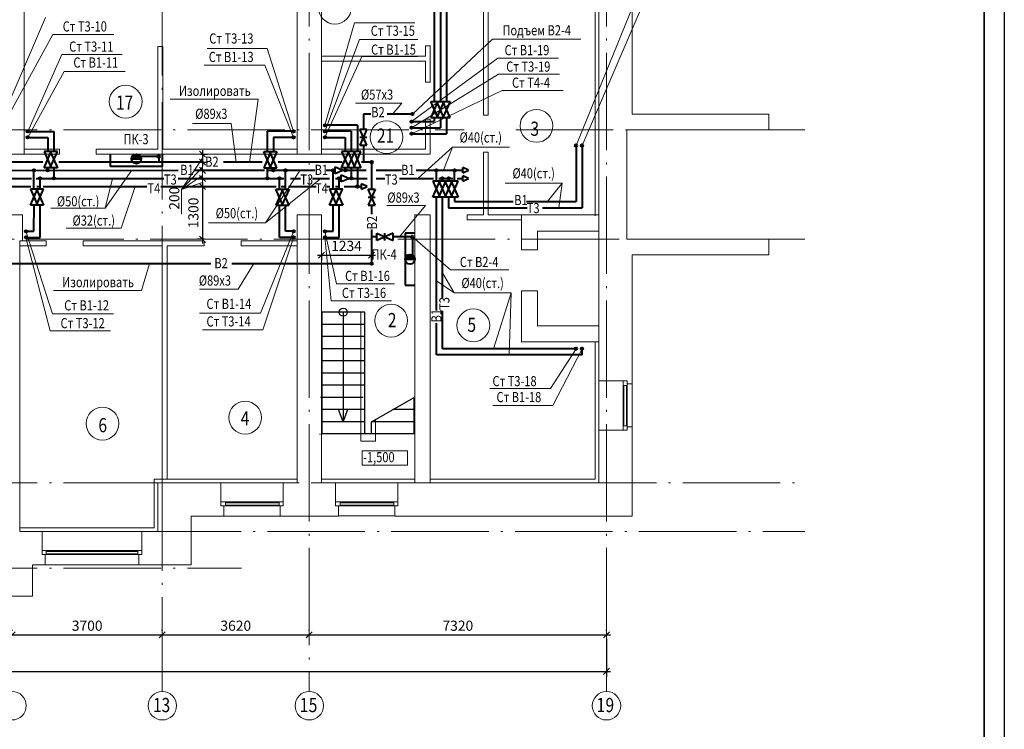
# Model space of a CAD drawing. Units: millimetres. Extents: x -1020124 to -94111, y -463403 to -46271.
# Drawn here: x -939391 to -915140, y -117552 to -100066 of the extents above; entities that cross this region are included whole.
import ezdxf
from ezdxf.enums import TextEntityAlignment as Align

# ---------------------------------------------------------------- set-up
doc = ezdxf.new("R2010")
doc.units = ezdxf.units.MM
doc.linetypes.add('ACAD_ISO04W100', pattern=[30.5, 24, -3, 0.5, -3])
for name, color, linetype, lineweight in [('В1', 5, 'Continuous', 40), ('В2', 150, 'Continuous', 40), ('Обозначение', 1, 'Continuous', 15), ('СТЕНА', 250, 'Continuous', 13), ('Т3', 1, 'Continuous', 40), ('Т4', 6, 'Continuous', 40), ('ШТАМП', 250, 'Continuous', 40)]:
    doc.layers.add(name, color=color, linetype=linetype, lineweight=lineweight)
doc.layers.add('ТЕКСТ', color=250, linetype='Continuous')
doc.styles.add('TXT0', font='simplex.shx', dxfattribs={"width": 0.8, "oblique": 15})
doc.dimstyles.new('100', dxfattribs={"dimscale": 100, "dimtxt": 2.5, "dimasz": 1.5, "dimexe": 1.25, "dimexo": 1, "dimgap": 1, "dimtad": 1, "dimdec": 0, "dimdsep": 46, "dimtxsty": 'TXT0', "dimblk1": 'OBLIQUE', "dimblk2": 'OBLIQUE', "dimsah": 1, "dimcen": 2.5, "dimdle": 1, "dimadec": 0, "dimazin": 2, "dimtfac": 1, "dimtdec": 0, "dimtmove": 2, "dimatfit": 3, "dimldrblk": 'OBLIQUE', "dimfxl": 1, "dimtolj": 1, "dimtzin": 0, "dimarcsym": 0})

# ---------------------------------------------------------------- blocks, each defined once
blk = doc.blocks.new('_OBLIQUE')
at = {"color": 0, "linetype": 'ByBlock'}
blk.add_line((-0.5, -0.5), (0.5, 0.5), dxfattribs=at)
blk = doc.blocks.new('*D811')
at = {"layer": 'Defpoints', "color": 0, "transparency": 16777216}
for p in [(-939579, -115224), (-935879, -115224), (-935879, -115224)]:
    blk.add_point(p, dxfattribs=at)
at = {"layer": 'Обозначение', "color": 0, "lineweight": -2, "transparency": 16777216}
for p, q in [((-939579, -115124), (-939579, -115099)), ((-935879, -115124), (-935879, -115099)), ((-939679, -115224), (-935779, -115224))]:
    blk.add_line(p, q, dxfattribs=at)
at = {"layer": 'Обозначение', "color": 0, "lineweight": -2, "transparency": 16777216, "xscale": 150, "yscale": 150, "zscale": 150, "rotation": 180}
blk.add_blockref('_OBLIQUE', (-939579, -115224), dxfattribs=at)
at = {"layer": 'Обозначение', "color": 0, "lineweight": -2, "transparency": 16777216, "xscale": 150, "yscale": 150, "zscale": 150}
blk.add_blockref('_OBLIQUE', (-935879, -115224), dxfattribs=at)
at = {"layer": 'Обозначение', "color": 0, "transparency": 16777216, "insert": (-937729, -114999), "char_height": 250, "attachment_point": 5, "style": 'TXT0'}
blk.add_mtext('\\A1;3700', dxfattribs=at)
blk = doc.blocks.new('*D812')
at = {"layer": 'Defpoints', "color": 0, "transparency": 16777216}
for p in [(-935879, -115224), (-932259, -115224), (-932259, -115224)]:
    blk.add_point(p, dxfattribs=at)
at = {"layer": 'Обозначение', "color": 0, "lineweight": -2, "transparency": 16777216}
for p, q in [((-935879, -115124), (-935879, -115099)), ((-932259, -115124), (-932259, -115099)), ((-935979, -115224), (-932159, -115224))]:
    blk.add_line(p, q, dxfattribs=at)
at = {"layer": 'Обозначение', "color": 0, "lineweight": -2, "transparency": 16777216, "xscale": 150, "yscale": 150, "zscale": 150, "rotation": 180}
blk.add_blockref('_OBLIQUE', (-935879, -115224), dxfattribs=at)
at = {"layer": 'Обозначение', "color": 0, "lineweight": -2, "transparency": 16777216, "xscale": 150, "yscale": 150, "zscale": 150}
blk.add_blockref('_OBLIQUE', (-932259, -115224), dxfattribs=at)
at = {"layer": 'Обозначение', "color": 0, "transparency": 16777216, "insert": (-934069, -114999), "char_height": 250, "attachment_point": 5, "style": 'TXT0'}
blk.add_mtext('\\A1;3620', dxfattribs=at)
blk = doc.blocks.new('*D813')
at = {"layer": 'Defpoints', "color": 0, "transparency": 16777216}
for p in [(-932259, -115224), (-924939, -115224), (-924939, -115224)]:
    blk.add_point(p, dxfattribs=at)
at = {"layer": 'Обозначение', "color": 0, "lineweight": -2, "transparency": 16777216}
for p, q in [((-932259, -115124), (-932259, -115099)), ((-924939, -115124), (-924939, -115099)), ((-932359, -115224), (-924839, -115224))]:
    blk.add_line(p, q, dxfattribs=at)
at = {"layer": 'Обозначение', "color": 0, "lineweight": -2, "transparency": 16777216, "xscale": 150, "yscale": 150, "zscale": 150, "rotation": 180}
blk.add_blockref('_OBLIQUE', (-932259, -115224), dxfattribs=at)
at = {"layer": 'Обозначение', "color": 0, "lineweight": -2, "transparency": 16777216, "xscale": 150, "yscale": 150, "zscale": 150}
blk.add_blockref('_OBLIQUE', (-924939, -115224), dxfattribs=at)
at = {"layer": 'Обозначение', "color": 0, "transparency": 16777216, "insert": (-928599, -114999), "char_height": 250, "attachment_point": 5, "style": 'TXT0'}
blk.add_mtext('\\A1;7320', dxfattribs=at)
blk = doc.blocks.new('*D815')
at = {"layer": 'Defpoints', "color": 0, "transparency": 16777216}
for p in [(-964839, -115224), (-924939, -115224), (-924939, -116124)]:
    blk.add_point(p, dxfattribs=at)
at = {"layer": 'Обозначение', "color": 0, "lineweight": -2, "transparency": 16777216}
for p, q in [((-964839, -115324), (-964839, -116249)), ((-924939, -115324), (-924939, -116249)), ((-964939, -116124), (-924839, -116124))]:
    blk.add_line(p, q, dxfattribs=at)
at = {"layer": 'Обозначение', "color": 0, "lineweight": -2, "transparency": 16777216, "xscale": 150, "yscale": 150, "zscale": 150, "rotation": 180}
blk.add_blockref('_OBLIQUE', (-964839, -116124), dxfattribs=at)
at = {"layer": 'Обозначение', "color": 0, "lineweight": -2, "transparency": 16777216, "xscale": 150, "yscale": 150, "zscale": 150}
blk.add_blockref('_OBLIQUE', (-924939, -116124), dxfattribs=at)
at = {"layer": 'Обозначение', "color": 0, "transparency": 16777216, "insert": (-944889, -115899), "char_height": 250, "attachment_point": 5, "style": 'TXT0'}
blk.add_mtext('\\A1;39900', dxfattribs=at)
blk = doc.blocks.new('*D1325')
at = {"layer": 'Defpoints', "color": 0, "transparency": 16777216}
for p in [(-935031, -103378), (-935031, -103578), (-934888, -103578)]:
    blk.add_point(p, dxfattribs=at)
at = {"layer": 'Обозначение', "color": 0, "lineweight": -2, "transparency": 16777216}
for p, q in [((-934888, -103278), (-934888, -103678)), ((-934931, -103378), (-934763, -103378)), ((-934931, -103578), (-934763, -103578))]:
    blk.add_line(p, q, dxfattribs=at)
at = {"layer": 'Обозначение', "color": 0, "lineweight": -2, "transparency": 16777216, "xscale": 150, "yscale": 150, "zscale": 150}
for p, rotation in [((-934888, -103378), 90), ((-934888, -103578), 270)]:
    blk.add_blockref('_OBLIQUE', p, dxfattribs=dict(at, rotation=rotation))
at = {"layer": 'Обозначение', "color": 0, "transparency": 16777216, "insert": (-935583, -104466), "char_height": 250, "attachment_point": 5, "rotation": 90, "style": 'TXT0'}
blk.add_mtext('\\A1;200', dxfattribs=at)
blk = doc.blocks.new('*D1326')
at = {"layer": 'Defpoints', "color": 0, "transparency": 16777216}
for p in [(-934741, -104178), (-934888, -105478), (-934741, -105478)]:
    blk.add_point(p, dxfattribs=at)
at = {"layer": 'Обозначение', "color": 0, "lineweight": -2, "transparency": 16777216}
for p, q in [((-934841, -104178), (-935013, -104178)), ((-934888, -104078), (-934888, -105578)), ((-934841, -105478), (-935013, -105478))]:
    blk.add_line(p, q, dxfattribs=at)
at = {"layer": 'Обозначение', "color": 0, "lineweight": -2, "transparency": 16777216, "xscale": 150, "yscale": 150, "zscale": 150}
for p, rotation in [((-934888, -104178), 90), ((-934888, -105478), 270)]:
    blk.add_blockref('_OBLIQUE', p, dxfattribs=dict(at, rotation=rotation))
at = {"layer": 'Обозначение', "color": 0, "transparency": 16777216, "insert": (-935113, -104828), "char_height": 250, "attachment_point": 5, "rotation": 90, "style": 'TXT0'}
blk.add_mtext('\\A1;1300', dxfattribs=at)
blk = doc.blocks.new('*D1337')
at = {"layer": 'Defpoints', "color": 0, "transparency": 16777216}
for p in [(-931959, -105761), (-930724, -105761), (-930724, -105866)]:
    blk.add_point(p, dxfattribs=at)
at = {"layer": 'Обозначение', "color": 0, "lineweight": -2, "transparency": 16777216}
for p, q in [((-932059, -105866), (-930624, -105866)), ((-931959, -105861), (-931959, -105991)), ((-930724, -105861), (-930724, -105991))]:
    blk.add_line(p, q, dxfattribs=at)
at = {"layer": 'Обозначение', "color": 0, "lineweight": -2, "transparency": 16777216, "xscale": 150, "yscale": 150, "zscale": 150, "rotation": 180}
blk.add_blockref('_OBLIQUE', (-931959, -105866), dxfattribs=at)
at = {"layer": 'Обозначение', "color": 0, "lineweight": -2, "transparency": 16777216, "xscale": 150, "yscale": 150, "zscale": 150}
blk.add_blockref('_OBLIQUE', (-930724, -105866), dxfattribs=at)
at = {"layer": 'Обозначение', "color": 0, "transparency": 16777216, "insert": (-931341, -105641), "char_height": 250, "attachment_point": 5, "style": 'TXT0'}
blk.add_mtext('\\A1;1234', dxfattribs=at)

msp = doc.modelspace()

# ---------------------------------------------------------------- hatches: boundary and pattern name
at = {"layer": 'В2', "ltscale": 20}
for points in [[(-936636.1, -103496.3), (-936399.1, -103496.3, 1)], [(-929895.6, -105969.8), (-929658.6, -105969.8, 1)]]:
    msp.add_hatch(color=256, dxfattribs=at).paths.add_polyline_path(points)

# ---------------------------------------------------------------- linework, layer by layer
at = {"layer": 'Defpoints', "ltscale": 1000}
msp.add_line((-915140.1, -89782.8), (-915140.1, -131782.8), dxfattribs=at)
at = {"layer": 'В1', "ltscale": 20}
for p, q in [((-929178.6, -97825.8), (-929178.6, -102079.8)), ((-929708.6, -102577.8), (-929178.6, -102577.8)), ((-929178.6, -102476.2), (-929178.6, -102577.8)), ((-939163.6, -102967.8), (-938700.1, -102967.8)), ((-938700.1, -102967.8), (-938699.9, -103317)), ((-932673.6, -102967.8), (-933143.6, -102967.4)), ((-933143.6, -102967.4), (-933143.6, -103316.7)), ((-931843.6, -102967.8), (-931374.4, -102967.8)), ((-931374.4, -102967.7), (-931374.2, -103317)), ((-925688.6, -103197.8), (-925688.6, -104549.4)), ((-940244.7, -103778.7), (-935490.6, -103777.8)), ((-939038.6, -104242.3), (-939038.6, -103777.8)), ((-938700.1, -103713.4), (-938700.1, -103777.9)), ((-935104.7, -103777.8), (-933363.9, -103777.9)), ((-933259.4, -103777.9), (-932125.4, -103778)), ((-933143.6, -103713.1), (-933143.6, -103777.9)), ((-932843.6, -104242), (-932843.6, -103777.9)), ((-931842.3, -103778), (-931623.1, -103778)), ((-931673.6, -104242), (-931673.6, -103777.9)), ((-931425.7, -103777.9), (-930860.4, -103777.9)), ((-931373.7, -103713.4), (-931373.6, -103777.9)), ((-930614.1, -103777.9), (-929987.5, -103777.9)), ((-929625.3, -103777.9), (-928478.6, -103777.9)), ((-929128.6, -104041.9), (-929128.6, -103777.9)), ((-928678.6, -104041.9), (-928678.6, -103807.9)), ((-929128.5, -107233.4), (-929128.4, -104438.3)), ((-928678.5, -104438.3), (-928678.5, -104549.4)), ((-939038.6, -105280.7), (-939038.4, -104638.8)), ((-932843.6, -105280.3), (-932843.8, -104638.4)), ((-931673.6, -105280.3), (-931673.4, -104638.4)), ((-928678.5, -104549.4), (-927237.7, -104549.4)), ((-926904.4, -104549.4), (-925688.6, -104549.4)), ((-939208.6, -105280.7), (-939038.6, -105280.7)), ((-932673.6, -105280.3), (-932843.6, -105280.3)), ((-931843.6, -105280.3), (-931673.6, -105280.3)), ((-929128.6, -108322.8), (-929128.5, -107543)), ((-925538.6, -108322.8), (-929128.6, -108322.8)), ((-925538.6, -108322.8), (-925538.6, -108202.8))]:
    msp.add_line(p, q, dxfattribs=at)
at = {"layer": 'В1'}
for p, q in [((-929090.9, -102079.9), (-929266, -102476.1)), ((-929091.2, -102476.2), (-929265.7, -102079.7)), ((-929265.7, -102079.7), (-929090.9, -102079.9)), ((-929266, -102476.1), (-929091.2, -102476.3)), ((-938787.6, -103713.3), (-938612.5, -103317)), ((-938787.3, -103317), (-938612.8, -103713.4)), ((-938612.5, -103317), (-938787.3, -103317)), ((-933056.2, -103713), (-933231.2, -103316.7)), ((-933231.2, -103316.7), (-933056.5, -103316.7)), ((-933056.5, -103316.7), (-933231, -103713.1)), ((-931286.6, -103316.9), (-931461.4, -103317.1)), ((-931461.4, -103317.1), (-931286.3, -103713.3)), ((-931461.1, -103713.4), (-931286.6, -103316.9)), ((-938612.8, -103713.4), (-938787.5, -103713.4)), ((-933231, -103713.1), (-933056.2, -103713.1)), ((-931623.3, -103865.4), (-931623, -103690.7)), ((-931425, -103778.2), (-931623.3, -103865.4)), ((-931623, -103690.7), (-931424.9, -103778.2)), ((-931286.3, -103713.3), (-931461.1, -103713.5)), ((-928478.7, -103843.6), (-928478.6, -103712.1)), ((-938951.2, -104242.3), (-939126, -104242.3)), ((-939126, -104242.4), (-938951, -104638.8)), ((-939125.8, -104638.8), (-938951.2, -104242.3)), ((-932756.2, -104242.1), (-932931.2, -104638.4)), ((-932756.5, -104638.4), (-932931, -104242)), ((-932931, -104242), (-932756.2, -104242)), ((-931586.2, -104242), (-931761, -104242)), ((-931761, -104242.1), (-931586, -104638.4)), ((-931760.8, -104638.4), (-931586.2, -104242)), ((-929041.2, -104041.9), (-929216, -104041.9)), ((-929216, -104042), (-929041, -104438.3)), ((-929215.7, -104438.3), (-929041.2, -104041.9)), ((-928766.1, -104042), (-928591.1, -104438.3)), ((-928765.9, -104438.3), (-928591.3, -104041.9)), ((-928591.1, -104041.9), (-928765.9, -104041.9)), ((-929041, -104438.3), (-929215.7, -104438.3)), ((-928591.1, -104438.3), (-928765.9, -104438.3)), ((-938951, -104638.8), (-939125.8, -104638.8)), ((-932931.2, -104638.4), (-932756.5, -104638.4)), ((-931586, -104638.4), (-931760.8, -104638.4))]:
    msp.add_line(p, q, dxfattribs=at)
at = {"layer": 'В1', "ltscale": 5}
for p, q in [((-928478.7, -103843.6), (-928336.9, -103777.9)), ((-928336.9, -103777.9), (-928478.6, -103712.1))]:
    msp.add_line(p, q, dxfattribs=at)
for centre in [(-929738.6, -102577.8), (-939193.6, -102967.8), (-932643.6, -102967.8), (-931873.6, -102967.8), (-925688.6, -103167.8), (-939038.6, -103777.8), (-938700.1, -103777.9), (-933143.6, -103777.9), (-932843.6, -103777.9), (-931673.6, -103777.9), (-931373.6, -103777.9), (-929128.6, -103777.9), (-928678.6, -103777.9), (-939238.6, -105280.7), (-932643.6, -105280.3), (-931873.6, -105280.3), (-925538.6, -108172.8)]:
    msp.add_circle(centre, 30, dxfattribs=at)
at = {"layer": 'В2', "ltscale": 20}
for p, q in [((-930924.8, -102390.8), (-930924.9, -102764.3)), ((-930744, -102390.8), (-930924.8, -102390.8)), ((-929748.6, -102390.8), (-930338.3, -102390.8)), ((-930924.9, -103160.7), (-930924.9, -103577.8)), ((-936636.1, -103496.3), (-936399.1, -103496.3)), ((-935995.6, -103437.8), (-936414.6, -103437.8)), ((-935965.6, -103437.8), (-935965.5, -103577.6)), ((-938819.4, -103577.9), (-940035.6, -103577.9)), ((-934902.7, -103577.8), (-938427.8, -103577.9)), ((-933421.6, -103577.8), (-934369.8, -103577.8)), ((-931451.8, -103577.8), (-933023.7, -103577.8)), ((-930724.9, -103577.8), (-930976.4, -103577.8)), ((-930724.9, -103577.8), (-930724.6, -104242.4)), ((-930724.3, -104638.7), (-930724.3, -104855.8)), ((-930724.3, -105238.6), (-930724.2, -106077.7)), ((-930592.2, -105417.8), (-930724.3, -105417.8)), ((-929748.6, -105417.8), (-930195.8, -105417.8)), ((-929895.6, -105969.8), (-929658.6, -105969.8)), ((-942778.4, -106077.8), (-934680.9, -106077.7)), ((-934166.4, -106077.7), (-930724.2, -106077.7))]:
    msp.add_line(p, q, dxfattribs=at)
at = {"layer": 'В2'}
for p, q in [((-931012.5, -102764.4), (-930837.8, -102764.1)), ((-930837.5, -103160.5), (-931012.5, -102764.4)), ((-930837.7, -102764.2), (-931012.2, -103160.8)), ((-931012.2, -102962.6), (-930837.5, -102962.4)), ((-931012.2, -103160.8), (-930837.5, -103160.5)), ((-930812, -104242.4), (-930637.2, -104242.2)), ((-930636.9, -104638.6), (-930812, -104242.4)), ((-930637.2, -104242.3), (-930811.7, -104638.9)), ((-930811.7, -104440.7), (-930636.9, -104440.5)), ((-930811.7, -104638.9), (-930636.9, -104638.6)), ((-930592.1, -105505.1), (-930592.3, -105330.4)), ((-930592.2, -105330.3), (-930195.7, -105504.8)), ((-930195.9, -105330.1), (-930592.1, -105505.1)), ((-930393.8, -105504.8), (-930394.1, -105330.1)), ((-930195.7, -105504.8), (-930195.9, -105330.1))]:
    msp.add_line(p, q, dxfattribs=at)
at = {"layer": 'В2', "ltscale": 5}
msp.add_line((-929718.6, -105447.8), (-929718.6, -105866.7), dxfattribs=at)
for centre in [(-929718.6, -102390.8), (-935965.6, -103437.8), (-930724.9, -103577.8), (-929718.6, -105417.8), (-930724.2, -106077.7)]:
    msp.add_circle(centre, 30, dxfattribs=at)
at = {"layer": 'В2', "ltscale": 20}
for centre in [(-936517.6, -103496.3), (-929777.1, -105969.8)]:
    msp.add_circle(centre, 118.5, dxfattribs=at)
at = {"layer": 'Обозначение', "linetype": 'ACAD_ISO04W100', "ltscale": 100}
for p, q in [((-932258.6, -91732.1), (-932258.6, -116621.5)), ((-924938.6, -91732.1), (-924938.6, -116621.5)), ((-935878.6, -92945.2), (-935878.6, -116621.5)), ((-968808.8, -102777.8), (-928440, -102777.8)), ((-927173.2, -102777.8), (-920049.4, -102777.8)), ((-957528.6, -105477.8), (-920049.4, -105477.8)), ((-968808.8, -111477.8), (-920049.4, -111477.8)), ((-939388.6, -112677.8), (-920049.4, -112677.8)), ((-968808.8, -113577.8), (-933927.6, -113577.8))]:
    msp.add_line(p, q, dxfattribs=at)
at = {"layer": 'Обозначение', "ltscale": 20}
for p, q in [((-923984.2, -98986.3), (-925688.6, -103167.8)), ((-923925.5, -99402.4), (-925538.6, -103167.8)), ((-938752.8, -100014.6, 0), (-939963.6, -102817.8)), ((-931141.6, -100140.7), (-931873.6, -102667.8)), ((-938570.6, -100430.7, 0), (-939963.6, -102967.8)), ((-931023.4, -100556.8), (-931873.6, -102817.8)), ((-927743.8, -100544, 0), (-929718.6, -102390.8)), ((-933293.7, -100773.3), (-932643.6, -102817.8)), ((-938350.5, -100927.7), (-939193.6, -102817.8)), ((-930965.1, -100973), (-931873.6, -102967.8)), ((-927617.7, -101016.3, 0), (-929738.6, -102577.8)), ((-938291.7, -101343.8), (-939193.6, -102967.8)), ((-933352.5, -101189.4), (-932643.6, -102967.8)), ((-927596.3, -101412.2, 0), (-929738.6, -102727.8)), ((-927506.2, -101809.9, 0), (-929738.6, -102877.8)), ((-929978.4, -102122.5, 0), (-930204.8, -102390.8)), ((-934181.3, -102626.2, 0), (-934060.9, -103577.8)), ((-928734.6, -103208.9, 0), (-929586.7, -103977.9)), ((-928734.6, -103208.9, 0), (-928951.7, -103777.9)), ((-937283.5, -104707.4, 0), (-936632.1, -103778.1)), ((-933336.4, -105074.8, 0), (-932487, -103778)), ((-937283.5, -104707.4, 0), (-937103.4, -103978.1)), ((-933336.4, -105074.8, 0), (-931971.7, -103977.9)), ((-936887.8, -105202.2, 0), (-936544.1, -104177.6)), ((-926026.9, -104092.9, 0), (-926390.1, -104549.4)), ((-926026.9, -104092.9, 0), (-926110.3, -104699.4)), ((-929396.5, -104645.7, 0), (-930034.4, -105417.8)), ((-938579.1, -107313.9), (-939238.6, -105280.7)), ((-938637.9, -107730.1), (-939238.6, -105430.7)), ((-933462.4, -107294.9), (-932643.6, -105288.3)), ((-933403.6, -107711), (-932643.6, -105438.3)), ((-931585.4, -106578.5), (-931873.6, -105280.3)), ((-931717.6, -106994.6), (-931873.6, -105430.3)), ((-928778.8, -106231.7, 0), (-929718.6, -105417.8)), ((-934010.8, -106706, 0), (-933625, -106077.7)), ((-928689.5, -106796.1, 0), (-928978.6, -106305.5)), ((-928689.5, -106796.1, 0), (-929128.4, -106501.5)), ((-927284.5, -106796.1, 0), (-927719.9, -108172.8)), ((-927284.5, -106796.1, 0), (-927333.6, -108322.8)), ((-926315.5, -109153.3), (-925688.6, -108172.8)), ((-926256.8, -109569.4), (-925538.6, -108172.8))]:
    msp.add_line(p, q, dxfattribs=at)
at = {"layer": 'Обозначение'}
for p, q in [((-929660.2, -100140.7), (-931141.6, -100140.7)), ((-938570.6, -100430.7, 0), (-937073.1, -100430.7, 0)), ((-929585.4, -100556.8), (-931023.4, -100556.8)), ((-925569.1, -100544, 0), (-927743.8, -100544, 0)), ((-934775.1, -100773.3), (-933293.7, -100773.3)), ((-936869.1, -100927.7), (-938350.5, -100927.7)), ((-929585.4, -100973), (-930964.6, -100973)), ((-926120.2, -101016.3, 0), (-927617.7, -101016.3, 0)), ((-936794.3, -101343.8), (-938291.7, -101343.8)), ((-934849.9, -101189.4), (-933352.5, -101189.4)), ((-926098.9, -101412.2, 0), (-927596.3, -101412.2, 0)), ((-926008.7, -101809.9, 0), (-927506.2, -101809.9, 0)), ((-933517.5, -102022.7), (-935686.3, -102022.7)), ((-933517.5, -102022.7), (-933732.4, -103577.8)), ((-929978.4, -102122.5, 0), (-931117.8, -102122.5, 0)), ((-934181.3, -102626.2, 0), (-935132.2, -102626.2, 0)), ((-927329.6, -103208.9, 0), (-928734.6, -103208.9, 0)), ((-935403.8, -104250.8), (-934887.8, -103477.8)), ((-934887.8, -103477.8), (-934887.8, -103877.9)), ((-935403.8, -104250.8), (-934887.8, -103701.1)), ((-934862.8, -103577.8), (-935012.8, -103577.8)), ((-934862.8, -103777.9), (-935012.8, -103777.9)), ((-934862.8, -103777.9), (-935012.8, -103777.9)), ((-934887.8, -103677.9), (-934887.8, -104077.9)), ((-935403.8, -104250.8), (-934887.8, -103902.9)), ((-934900.4, -103977.9), (-935012.8, -103977.9)), ((-934862.8, -103977.9), (-935012.8, -103977.9)), ((-934887.8, -103977.9), (-934887.8, -103827.9)), ((-934887.8, -103977.9), (-934887.8, -104177.5)), ((-935403.8, -104250.8), (-934887.8, -104077.9)), ((-935403.8, -104239.2), (-935403.8, -104855.7)), ((-934924.5, -104177.5), (-935012.8, -104177.5)), ((-934887.8, -104177.5), (-934887.8, -104327.5)), ((-926026.9, -104092.9, 0), (-927431.9, -104092.9, 0)), ((-937283.5, -104707.4, 0), (-938626.2, -104707.4, 0)), ((-929396.5, -104645.7, 0), (-930347.4, -104645.7, 0)), ((-936887.8, -105202.2, 0), (-938248.3, -105202.2, 0)), ((-933336.4, -105074.8, 0), (-934741.4, -105074.8, 0)), ((-936392.8, -106736.3), (-936194, -106077.7)), ((-927340.1, -106231.7, 0), (-928778.8, -106231.7, 0)), ((-930161.4, -106578.5), (-931585.4, -106578.5)), ((-936392.8, -106736.3), (-938561.5, -106736.3)), ((-934010.8, -106706, 0), (-934961.8, -106706, 0)), ((-927284.5, -106796.1, 0), (-928689.5, -106796.1, 0)), ((-930236.2, -106994.6), (-931717.6, -106994.6)), ((-937081.7, -107313.9), (-938579.1, -107313.9)), ((-934959.8, -107294.9), (-933462.4, -107294.9)), ((-937156.5, -107730.1), (-938637.9, -107730.1)), ((-934885, -107711), (-933403.6, -107711)), ((-927813, -109153.3), (-926315.5, -109153.3)), ((-927738.2, -109569.4), (-926256.8, -109569.4))]:
    msp.add_line(p, q, dxfattribs=at)
at = {"layer": 'Обозначение', "ltscale": 2}
for p, q in [((-929838.9, -110690.6), (-930954.1, -110690.6)), ((-930954.1, -110690.6), (-930954.1, -111040.6)), ((-929838.9, -111040.6), (-929838.9, -110690.6)), ((-930954.1, -111040.6), (-929838.9, -111040.6))]:
    msp.add_line(p, q, dxfattribs=at)
at = {"layer": 'Обозначение'}
for centre in [(-939578.6, -116971.5), (-935878.6, -116971.5), (-932258.6, -116971.5), (-924938.6, -116971.5)]:
    msp.add_circle(centre, 350, dxfattribs=at)
at = {"layer": 'СТЕНА'}
for p, q in [((-939278.6, -100657.5), (-939278.6, -96777.8)), ((-932558.6, -103377.8), (-932558.6, -96777.8)), ((-931958.6, -103377.8), (-931958.6, -96777.8)), ((-925128.6, -104732.8), (-925128.6, -99287.8)), ((-924308.6, -102397.8), (-924308.6, -99212.8)), ((-927968.6, -102418.1), (-927968.6, -99637.8)), ((-927848.6, -102418.1), (-927848.6, -99757.8)), ((-925218.6, -101537.8), (-925218.6, -99757.8)), ((-939278.6, -103377.8), (-939278.6, -100657.5)), ((-935988.6, -103257.8), (-935988.6, -100727.8)), ((-935988.6, -100727.8), (-935868.6, -100727.8)), ((-935868.6, -103257.8), (-935868.6, -100727.8)), ((-929398.6, -100967.8), (-929398.6, -100707.8)), ((-929398.6, -100967.8), (-929398.6, -100707.8)), ((-929398.6, -100707.8), (-929278.6, -100707.8)), ((-929278.6, -101607.8), (-929278.6, -100707.8)), ((-929398.6, -100967.8), (-931958.6, -100967.8)), ((-929398.6, -101087.8), (-931958.6, -101087.8)), ((-929398.6, -101607.8), (-929398.6, -101087.8)), ((-925218.6, -101417.8), (-925218.6, -100957.8)), ((-929398.6, -101607.8), (-929278.6, -101607.8)), ((-925218.6, -102657.8), (-925218.6, -101537.8)), ((-925218.6, -102777.8), (-925218.6, -101537.8)), ((-929398.6, -103257.8), (-929398.6, -102517.8)), ((-929398.6, -102517.8), (-929278.6, -102517.8)), ((-929278.6, -103377.8), (-929278.6, -102517.8)), ((-927968.6, -102418.1), (-927848.6, -102418.1)), ((-924308.6, -102397.8), (-920938.6, -102397.8)), ((-920938.6, -102397.8), (-920938.6, -102777.8)), ((-925218.6, -102877.8), (-925218.6, -102777.8)), ((-925218.6, -102877.8), (-925218.6, -102777.8)), ((-920938.6, -102777.8), (-924438.6, -102777.8)), ((-924438.6, -105477.8), (-924438.6, -102777.8)), ((-925218.6, -103507.8), (-925218.6, -102877.8)), ((-938413.6, -103257.8), (-939278.6, -103257.8)), ((-938413.6, -103257.8), (-938413.6, -103377.8)), ((-935988.6, -103257.8), (-937503.6, -103257.8)), ((-937503.6, -103257.8), (-937503.6, -103377.8)), ((-932558.6, -103257.8), (-935868.6, -103257.8)), ((-929398.6, -103257.8), (-931958.6, -103257.8)), ((-939278.6, -103377.8), (-939878.6, -103377.8)), ((-938413.6, -103377.8), (-939323.6, -103377.8)), ((-932558.6, -103377.8), (-937503.6, -103377.8)), ((-931958.6, -103377.8), (-932558.6, -103377.8)), ((-929278.6, -103377.8), (-931958.6, -103377.8)), ((-927968.6, -104877.8), (-927968.6, -103328.1)), ((-927968.6, -103328.1), (-927848.6, -103328.1)), ((-927848.6, -104877.8), (-927848.6, -103328.1)), ((-925218.6, -103387.8), (-925218.6, -103377.8)), ((-925218.6, -104777.8), (-925218.6, -103507.8)), ((-925218.6, -104897.8), (-925218.6, -103507.8)), ((-925128.6, -107677.8), (-925128.6, -104732.8)), ((-939323.6, -104877.8), (-939833.6, -104877.8)), ((-939323.6, -105517.8), (-939323.6, -104877.8)), ((-939323.6, -105517.8), (-939323.6, -104877.8)), ((-931958.6, -104877.8), (-932558.6, -104877.8)), ((-932558.6, -111476), (-932558.6, -104877.8)), ((-931958.6, -111477.8), (-931958.6, -104877.8)), ((-929658.6, -111476), (-929658.6, -104877.8)), ((-929658.6, -104877.8), (-929278.6, -104877.8)), ((-929278.6, -111476), (-929278.6, -104877.8)), ((-928368.6, -104877.8), (-927968.6, -104877.8)), ((-928368.6, -104877.8), (-928368.6, -104997.8)), ((-928368.6, -104997.8), (-927033.6, -104997.8)), ((-927848.6, -104877.8), (-927293.6, -104877.8)), ((-927293.3, -104877.8), (-925128.6, -104877.8)), ((-927033.6, -105737.8), (-927033.6, -104877.8)), ((-926633.6, -105277.9), (-925128.6, -105277.9)), ((-926633.6, -105737.8), (-926633.6, -105277.9)), ((-924438.6, -105477.8), (-920938.6, -105477.8)), ((-920938.6, -105477.8), (-920938.6, -105857.8)), ((-939388.6, -112677.8), (-939388.6, -105517.8)), ((-939388.6, -105517.8), (-939323.6, -105517.8)), ((-939388.6, -105517.8), (-939323.6, -105517.8)), ((-938738.6, -105637.8), (-939388.6, -105637.8)), ((-938738.6, -105517.8), (-939323.6, -105517.8)), ((-938738.6, -105517.8), (-938738.6, -105637.8)), ((-937828.6, -105517.8), (-937828.6, -105637.8)), ((-934848.6, -105517.8), (-937828.6, -105517.8)), ((-935878.6, -105637.8), (-937828.6, -105637.8)), ((-935878.6, -111387.8), (-935878.6, -105637.8)), ((-935758.6, -111387.8), (-935758.6, -105637.8)), ((-934848.6, -105637.8), (-935758.6, -105637.8)), ((-934848.6, -105517.8), (-934848.6, -105637.8)), ((-932558.6, -105517.8), (-933938.6, -105517.8)), ((-933938.6, -105517.8), (-933938.6, -105637.8)), ((-932558.6, -105637.8), (-933938.6, -105637.8)), ((-927033.6, -105737.8), (-926633.6, -105737.8)), ((-920938.6, -105857.8), (-924308.6, -105857.8)), ((-924308.6, -107602.8), (-924308.6, -105857.8)), ((-927033.6, -108008.3), (-927033.6, -106747.8)), ((-927033.6, -106747.8), (-926633.6, -106747.8)), ((-926633.6, -107608.3), (-926633.6, -106747.8)), ((-926633.6, -107608.3), (-925128.6, -107608.3)), ((-924308.6, -109042.8), (-924308.6, -107602.8)), ((-925128.6, -108967.8), (-925128.6, -107677.8)), ((-927033.6, -108008.3), (-925128.6, -108008.3)), ((-925218.6, -111387.8), (-925218.6, -108008.3)), ((-925128.6, -108967.8), (-924428.6, -108967.8)), ((-925128.6, -108967.8), (-925128.6, -110177.8)), ((-924428.6, -108967.8), (-924428.6, -109042.8)), ((-924308.6, -109042.8), (-924428.6, -109042.8)), ((-924308.6, -109042.8), (-924308.6, -110102.8)), ((-932003.6, -110276), (-931983.6, -110276)), ((-925128.6, -111477.8), (-925128.6, -110177.8)), ((-925128.6, -110177.8), (-924428.6, -110177.8)), ((-924428.6, -110177.8), (-924428.6, -110102.8)), ((-924308.6, -110102.8), (-924428.6, -110102.8)), ((-924308.6, -112297.8), (-924308.6, -110102.8)), ((-936078.6, -111387.8), (-932558.6, -111387.8)), ((-936078.6, -112587.8), (-936078.6, -111387.8)), ((-935988.6, -112677.8), (-935988.6, -111477.8)), ((-935988.6, -111477.8), (-934438.6, -111477.8)), ((-934438.6, -111477.8), (-934438.6, -112047.8)), ((-934438.6, -111477.8), (-932903.2, -111477.8)), ((-932903.6, -111476), (-932558.6, -111476)), ((-932903.2, -111477.8), (-932903.2, -112047.8)), ((-931958.6, -111387.8), (-929658.6, -111387.8)), ((-931958.6, -111477.8), (-931613.6, -111477.8)), ((-931613.6, -111477.8), (-931613.6, -112047.8)), ((-931613.6, -111477.8), (-930078.6, -111477.8)), ((-930078.6, -111477.8), (-930078.6, -112047.8)), ((-930078.6, -111477.8), (-925128.6, -111477.8)), ((-929278.6, -111387.8), (-925218.6, -111387.8)), ((-934438.6, -112047.8), (-934363.6, -112047.8)), ((-934363.6, -112047.8), (-934363.6, -112297.8)), ((-932903.2, -112047.8), (-932978.2, -112047.8)), ((-932978.2, -112047.8), (-932978.2, -112297.8)), ((-931613.6, -112047.8), (-931538.6, -112047.8)), ((-931538.6, -112047.8), (-931538.6, -112297.8)), ((-930078.6, -112047.8), (-930153.6, -112047.8)), ((-930153.6, -112047.8), (-930153.6, -112297.8)), ((-935168.6, -113497.8), (-935168.6, -112297.8)), ((-935168.6, -112297.8), (-934363.6, -112297.8)), ((-934363.2, -112297.8), (-932978.2, -112297.8)), ((-932978.2, -112297.8), (-931538.6, -112297.8)), ((-931538.6, -112292.8), (-930153.6, -112292.8)), ((-930153.6, -112297.8), (-924308.6, -112297.8)), ((-939388.6, -112587.8), (-936078.6, -112587.8)), ((-939388.6, -112677.8), (-938839.1, -112677.8)), ((-938839.1, -112677.8), (-938839.1, -113247.8)), ((-938839.1, -112677.8), (-936379.1, -112677.8)), ((-936379.1, -112677.8), (-936379.1, -113247.8)), ((-936379.1, -112677.8), (-935988.6, -112677.8)), ((-938839.1, -113247.8), (-938764.1, -113247.8)), ((-938764.1, -113247.8), (-938764.1, -113497.8)), ((-936379.1, -113247.8), (-936454.1, -113247.8)), ((-936454.1, -113247.8), (-936454.1, -113497.8)), ((-939078.6, -114267.8), (-939078.6, -113497.8)), ((-939078.6, -113497.8), (-938764.1, -113497.8)), ((-938764.1, -113497.8), (-936454.1, -113497.8)), ((-936454.1, -113497.8), (-935168.6, -113497.8)), ((-947398.6, -114267.8), (-939078.6, -114267.8))]:
    msp.add_line(p, q, dxfattribs=at)
at = {"layer": 'СТЕНА', "ltscale": 10000}
for p, q in [((-930988.6, -107274.2), (-930988.6, -110449.4)), ((-930628.6, -109917.1), (-930628.6, -110274.2)), ((-930628.6, -110274.2), (-930628.6, -110374.2)), ((-930628.6, -110449.4), (-930988.6, -110449.4)), ((-930628.6, -110349.4), (-930628.6, -110449.4))]:
    msp.add_line(p, q, dxfattribs=at)
at = {"layer": 'СТЕНА', "ltscale": 5}
for p, q in [((-924528.6, -110177.8), (-924528.6, -108967.8)), ((-924428.6, -109083.7), (-924528.6, -109083.7)), ((-924508.6, -110077.8), (-924508.6, -109083.7)), ((-924448.6, -110077.8), (-924448.6, -109083.7)), ((-924428.6, -110177.8), (-924428.6, -108967.8)), ((-924428.6, -110077.8), (-924528.6, -110077.8)), ((-934438.6, -111947.8), (-932903.2, -111947.8)), ((-934324.8, -112047.8), (-934324.8, -111947.8)), ((-934324.8, -111967.8), (-933003.2, -111967.8)), ((-934324.8, -112027.8), (-933003.2, -112027.8)), ((-933003.2, -112047.8), (-933003.2, -111947.8)), ((-931613.6, -111947.8), (-930078.6, -111947.8)), ((-931499.8, -112047.8), (-931499.8, -111947.8)), ((-931499.8, -111967.8), (-930178.6, -111967.8)), ((-931499.8, -112027.8), (-930178.6, -112027.8)), ((-930178.6, -112047.8), (-930178.6, -111947.8)), ((-934363.6, -112047.8), (-932978.2, -112047.8)), ((-931538.6, -112047.8), (-930078.6, -112047.8)), ((-938839.1, -113147.8), (-936379.1, -113147.8)), ((-938839.1, -113247.8), (-936454.1, -113247.8)), ((-938739.1, -113247.8), (-938739.1, -113147.8)), ((-938739.1, -113167.8), (-936479.1, -113167.8)), ((-938739.1, -113227.8), (-936479.1, -113227.8)), ((-936479.1, -113247.8), (-936479.1, -113147.8))]:
    msp.add_line(p, q, dxfattribs=at)
at = {"layer": 'СТЕНА'}
for centre in [(-931627.3, -99771.9), (-936780.3, -102085.3), (-926663.7, -102684.4, 0), (-930357.4, -102960), (-930242.3, -107481.7), (-928218.5, -107597.5), (-933837.9, -109871.6), (-937352.3, -110019.3)]:
    msp.add_circle(centre, 404.1, dxfattribs=at)
at = {"layer": 'Т3', "ltscale": 20}
for p, q in [((-929028.6, -98201), (-929028, -102080)), ((-929028.6, -102476.4), (-929028.6, -102727.8)), ((-939163.6, -102817.8), (-938550.1, -102817.8)), ((-938550.1, -102817.8), (-938550, -103317)), ((-933293.6, -102817.4), (-933293.8, -103316.7)), ((-932673.6, -102817.4), (-933293.6, -102817.4)), ((-931224.6, -102817.6), (-931843.6, -102817.5)), ((-931224.6, -102817.5), (-931223.8, -103316.8)), ((-929708.6, -102727.8), (-929028.6, -102727.8)), ((-925538.6, -103197.8), (-925538.6, -104699.4)), ((-938550.1, -103713.4), (-938550.1, -103977.9)), ((-933293.6, -103713.1), (-933293.6, -103977.9)), ((-931223.7, -103713.2), (-931223.3, -103977.7)), ((-940814, -103978.8), (-939100.9, -103978.5)), ((-938986.8, -103978.5), (-935844.4, -103977.9)), ((-938888.6, -104242.3), (-938888.6, -103977.9)), ((-935490.6, -103977.9), (-932884.3, -103977.9)), ((-932993.6, -104242), (-932993.6, -103977.9)), ((-932722.2, -103977.9), (-932474.7, -103977.9)), ((-932176.6, -103977.9), (-931762.4, -103977.9)), ((-931609.3, -103977.9), (-931469.4, -103977.9)), ((-931523.6, -104242), (-931523.6, -103977.9)), ((-931271.8, -103977.9), (-930834, -103977.9)), ((-930611.3, -103977.9), (-930396.2, -103977.9)), ((-930034.1, -103977.9), (-929200, -103977.9)), ((-929065.5, -103977.9), (-928723.4, -103977.9)), ((-928978.6, -104041.9), (-928978.6, -103977.9)), ((-928828.6, -104041.9), (-928828.6, -103977.9)), ((-928614.9, -103977.9), (-928478.6, -103977.9)), ((-928978.6, -106916.2), (-928978.5, -104438.3)), ((-928828.4, -104438.3), (-928828.4, -104699.4)), ((-938888.6, -105430.7), (-938888.5, -104638.8)), ((-932993.6, -105430.3), (-932993.7, -104638.4)), ((-931523.6, -105430.3), (-931523.5, -104638.4)), ((-928828.4, -104699.4), (-926892.3, -104699.4)), ((-926513.5, -104699.4), (-925538.6, -104699.4)), ((-939208.6, -105430.7), (-938888.6, -105430.7)), ((-932673.6, -105430.3), (-932993.6, -105430.3)), ((-931843.6, -105430.3), (-931523.6, -105430.3)), ((-928978.6, -108172.8), (-928978.6, -107242)), ((-925718.6, -108172.8), (-928978.6, -108172.8))]:
    msp.add_line(p, q, dxfattribs=at)
at = {"layer": 'Т3'}
for p, q in [((-928940.6, -102080.1), (-929115.7, -102476.3)), ((-928940.9, -102476.4), (-929115.4, -102079.9)), ((-929115.4, -102079.9), (-928940.6, -102080.1)), ((-929115.7, -102476.3), (-928940.9, -102476.5)), ((-938637.7, -103713.3), (-938462.6, -103317)), ((-938637.4, -103317), (-938462.9, -103713.4)), ((-938462.6, -103317), (-938637.4, -103317)), ((-933206.1, -103713), (-933381.1, -103316.7)), ((-933381.1, -103316.7), (-933206.3, -103316.7)), ((-933206.3, -103316.7), (-933380.9, -103713.1)), ((-931136.7, -103316.7), (-931311.5, -103316.9)), ((-931311.5, -103316.9), (-931136.4, -103713.1)), ((-931311.2, -103713.2), (-931136.7, -103316.7)), ((-938462.9, -103713.4), (-938637.6, -103713.4)), ((-933380.9, -103713.1), (-933206.1, -103713.1)), ((-931136.4, -103713.1), (-931311.2, -103713.3)), ((-931469.5, -104065.4), (-931469.2, -103890.6)), ((-931271.2, -103978.2), (-931469.5, -104065.4)), ((-931469.2, -103890.6), (-931271.2, -103978.2)), ((-928478.7, -104043.6), (-928478.6, -103912.2)), ((-938976.2, -104242.4), (-938801.1, -104638.8)), ((-938975.9, -104638.8), (-938801.3, -104242.3)), ((-938801.1, -104242.3), (-938975.9, -104242.3)), ((-932906.1, -104242.1), (-933081.1, -104638.4)), ((-932906.3, -104638.4), (-933080.9, -104242)), ((-933080.9, -104242), (-932906.1, -104242)), ((-931611.2, -104242.1), (-931436.1, -104638.4)), ((-931610.9, -104638.4), (-931436.3, -104242)), ((-931436.1, -104242), (-931610.9, -104242)), ((-929066.1, -104042), (-928891.1, -104438.3)), ((-929065.9, -104438.3), (-928891.3, -104041.9)), ((-928891.1, -104041.9), (-929065.9, -104041.9)), ((-928741.2, -104041.9), (-928916, -104041.9)), ((-928916, -104042), (-928741, -104438.3)), ((-928915.7, -104438.3), (-928741.2, -104041.9)), ((-928891.1, -104438.3), (-929065.9, -104438.3)), ((-928741, -104438.3), (-928915.7, -104438.3)), ((-938801.1, -104638.8), (-938975.9, -104638.8)), ((-933081.1, -104638.4), (-932906.3, -104638.4)), ((-931436.1, -104638.4), (-931610.9, -104638.4))]:
    msp.add_line(p, q, dxfattribs=at)
at = {"layer": 'Т3', "ltscale": 5}
for p, q in [((-928478.7, -104043.6), (-928336.9, -103977.9)), ((-928336.9, -103977.9), (-928478.6, -103912.2))]:
    msp.add_line(p, q, dxfattribs=at)
for centre in [(-939193.6, -102817.8), (-932643.6, -102817.8), (-931873.6, -102817.8), (-929738.6, -102727.8), (-925538.6, -103167.8), (-938888.6, -103978), (-938550.1, -103977.9), (-933293.6, -103977.9), (-932993.6, -103977.9), (-931523.6, -103977.9), (-931223.3, -103977.7), (-928978.6, -103977.9), (-928828.6, -103977.9), (-939238.6, -105430.7), (-932643.6, -105430.3), (-931873.6, -105430.3), (-925688.6, -108172.8)]:
    msp.add_circle(centre, 30, dxfattribs=at)
at = {"layer": 'Т4', "ltscale": 20}
for p, q in [((-928878.7, -98617.5), (-928878.7, -102080)), ((-928878.7, -102476.4), (-928878.7, -102877.8)), ((-931074.8, -102667.4), (-931843.6, -102667.7)), ((-931074.8, -102667.3), (-931074.2, -103316.6)), ((-929708.6, -102877.8), (-928878.7, -102877.8)), ((-931073.7, -103713), (-931073.1, -104177.5)), ((-940814.3, -104178.1), (-939112.9, -104177.9)), ((-938964.8, -104177.9), (-938911.5, -104177.9)), ((-938809.9, -104177.9), (-936259.6, -104177.6)), ((-935917.5, -104177.6), (-933073.9, -104177.5)), ((-932948.2, -104177.5), (-932872, -104177.5)), ((-932770, -104177.5), (-932086.1, -104177.5)), ((-931822.4, -104177.5), (-931750.9, -104177.5)), ((-931614.6, -104177.5), (-931552.1, -104177.5)), ((-931401.4, -104177.5), (-930972.9, -104177.4))]:
    msp.add_line(p, q, dxfattribs=at)
at = {"layer": 'Т4'}
for p, q in [((-928791, -102080.1), (-928966.1, -102476.3)), ((-928791.3, -102476.4), (-928965.8, -102079.9)), ((-928965.8, -102079.9), (-928791, -102080.1)), ((-928966.1, -102476.3), (-928791.3, -102476.5)), ((-930986.9, -103316.5), (-931161.6, -103316.7)), ((-931161.6, -103316.7), (-930986.5, -103712.9)), ((-931161.4, -103713), (-930986.9, -103316.5)), ((-930986.5, -103712.9), (-931161.3, -103713.1)), ((-930972.9, -104243.2), (-930972.9, -104111.8))]:
    msp.add_line(p, q, dxfattribs=at)
at = {"layer": 'Т4', "ltscale": 5}
for p, q in [((-930831.2, -104177.5), (-930972.9, -104111.8)), ((-930972.9, -104243.2), (-930831.2, -104177.5))]:
    msp.add_line(p, q, dxfattribs=at)
for centre in [(-931873.6, -102667.8), (-929738.6, -102877.8), (-931073.1, -104177.5)]:
    msp.add_circle(centre, 30, dxfattribs=at)
at = {"layer": 'ТЕКСТ', "ltscale": 5}
for p, q in [((-930888.6, -107274.2), (-931958.6, -107274.2)), ((-931938.6, -110274.2), (-931938.6, -107274.2)), ((-930888.6, -110274.2), (-930888.6, -107274.2)), ((-930888.6, -107574.2), (-931938.6, -107574.2)), ((-930888.6, -107874.2), (-931938.6, -107874.2)), ((-930888.6, -108174.2), (-931938.6, -108174.2)), ((-930888.6, -108474.2), (-931938.6, -108474.2)), ((-930888.6, -108774.2), (-931938.6, -108774.2)), ((-930888.6, -109074.2), (-931938.6, -109074.2)), ((-930933.6, -109374.2), (-931983.6, -109374.2)), ((-930728.6, -109974.2), (-929678.6, -109374.2)), ((-929678.6, -110274.2), (-929678.6, -109374.2)), ((-930888.6, -109674.2), (-931938.6, -109674.2)), ((-929678.6, -109674.2), (-930203.6, -109674.2)), ((-930888.6, -109974.2), (-931938.6, -109974.2)), ((-930728.6, -110274.2), (-930728.6, -109974.2)), ((-929678.6, -109974.2), (-930728.6, -109974.2)), ((-929658.6, -110274.2), (-930726.5, -110274.2))]:
    msp.add_line(p, q, dxfattribs=at)
at = {"layer": 'ТЕКСТ', "ltscale": 10000}
for p, q in [((-931423.6, -107274.2), (-931423.6, -109974.2)), ((-931423.6, -109974.2), (-931538, -109674.2)), ((-931423.6, -109974.2), (-931309.3, -109674.2))]:
    msp.add_line(p, q, dxfattribs=at)
at = {"layer": 'ТЕКСТ', "ltscale": 300}
msp.add_line((-930726.5, -110274.2), (-931958.6, -110274.2), dxfattribs=at)
at = {"layer": 'ТЕКСТ', "ltscale": 10000}
msp.add_circle((-931421.8, -107274.2), 100, dxfattribs=at)
at = {"layer": 'ШТАМП', "lineweight": 35}
msp.add_line((-915640.1, -131282.8), (-915640.1, -90282.8), dxfattribs=at)
at = {"layer": 'ШТАМП', "ltscale": 20}
for p, q in [((-937156.6, -103680.2), (-937156.6, -103377.8)), ((-935878.6, -103377.8), (-935878.6, -103680.2)), ((-935878.6, -103680.2), (-937156.6, -103680.2)), ((-929658.6, -105330.8), (-929895.6, -105330.8)), ((-929895.6, -105330.8), (-929895.6, -106608.8)), ((-929895.6, -106608.8), (-929658.6, -106608.8))]:
    msp.add_line(p, q, dxfattribs=at)

# ---------------------------------------------------------------- block references
at = {"layer": 'Обозначение', "xscale": 150, "yscale": 150, "zscale": 150}
for p, rotation in [((-934887.8, -103577.8), 90), ((-934887.8, -103777.9), 90), ((-934887.8, -103777.9), 270), ((-934887.8, -103977.9), 270), ((-934887.8, -103977.9), 270), ((-934887.8, -104177.5), 90)]:
    msp.add_blockref('_OBLIQUE', p, dxfattribs=dict(at, rotation=rotation))

# ---------------------------------------------------------------- texts
at = {"layer": 'Обозначение', "style": 'TXT0', "oblique": 15, "width": 0.8}
for s, p in [('Ст Т3-10', (-937787.5, -100357.8, 0)), ('Ст Т3-15', (-930200.8, -100464.5)), ('Подъем В2-4', (-926656.5, -100452.6)), ('Ст Т3-11', (-937627.8, -100854.1)), ('Ст Т3-13', (-934177.4, -100654.5)), ('Ст В1-13', (-934182.2, -101109.4)), ('Ст В1-15', (-930184.2, -100927.3)), ('Ст В1-19', (-926897.3, -100941.4, 0)), ('Ст В1-11', (-937516.5, -101246.4)), ('Ст Т3-19', (-926864.7, -101347.2, 0)), ('Ст Т4-4', (-926796.8, -101742.3, 0)), ('Изолировать', (-934585.5, -101944.7)), ('%%c57х3', (-930588.7, -102037.5, 0)), ('%%c89х3', (-934671, -102509.9, 0)), ('%%c40(ст.)', (-928034.6, -103092.7, 0)), ('%%c40(ст.)', (-926731.9, -103976.6, 0)), ('%%c50(ст.)', (-937951.8, -104666.3, 0)), ('%%c89х3', (-929938, -104573.7, 0)), ('%%c50(ст.)', (-934041.4, -104958.5, 0)), ('%%c32(ст.)', (-937567.1, -105139.7, 0)), ('Ст В2-4', (-928075.1, -106161.5, 0)), ('Изолировать', (-937460.7, -106658.4)), ('%%c89х3', (-934582.7, -106618.3, 0)), ('Ст В1-16', (-930824.9, -106504.6)), ('%%c40(ст.)', (-927989.5, -106679.8, 0)), ('Ст Т3-16', (-930910.7, -106923.9)), ('Ст В1-14', (-934239.2, -107192.8)), ('Ст В1-12', (-937741.7, -107229.7)), ('Ст Т3-12', (-937840.3, -107669.2)), ('Ст Т3-14', (-934247.1, -107626.4)), ('Ст Т3-18', (-927202.7, -109097.5)), ('Ст В1-18', (-927095.8, -109490.1))]:
    msp.add_text(s, height=250, dxfattribs=at).set_placement(p, align=Align.CENTER)
for s, height, p in [('17', 350, (-937019, -102285.9)), ('В2', 250, (-930732.9, -102470.5, 0)), ('3', 350, (-926811.6, -102928.4, 0)), ('21', 350, (-930593.5, -103097.1)), ('В2', 250, (-934822.8, -103692.1)), ('В1', 250, (-935437, -103892.1)), ('В1', 250, (-932124.8, -103892.1)), ('В1', 250, (-929995.4, -103892.1)), ('Т3', 250, (-935838.6, -104130.4)), ('Т3', 250, (-932478.4, -104130.4)), ('Т3', 250, (-930396.9, -104130.4)), ('Т4', 250, (-936243.9, -104349.1)), ('Т4', 250, (-932116, -104349.1)), ('В2', 250, (-934596.2, -106189.9)), ('2', 350, (-930323.3, -107643.7)), ('5', 350, (-928362.9, -107759.7)), ('4', 350, (-933946.8, -110063.4)), ('6', 350, (-937451.6, -110232.5)), ('13', 350, (-936108.4, -117129.3)), ('1', 350, (-932493.6, -117129.3)), ('5', 350, (-932272.1, -117129.3)), ('1', 350, (-925183.7, -117129.3)), ('9', 350, (-924962.3, -117129.3))]:
    msp.add_text(s, height=height, dxfattribs=at).set_placement(p)
for s, rotation, p in [('В1', 0.00189, (-927210.7, -104636.6)), ('Т3', 0.00189, (-926901.7, -104833.5)), ('В2', 90, (-930586.8, -105232.8, 0)), ('Т3', 90.00189, (-928807.1, -107217.6, 0)), ('В1', 90.00189, (-929003.9, -107526.6, 0))]:
    msp.add_text(s, height=250, rotation=rotation, dxfattribs=at).set_placement(p)
at = {"layer": 'СТЕНА', "style": 'TXT0', "oblique": 15, "width": 0.8}
for s, p in [('ПК-3', (-936836.6, -103134.6)), ('ПК-4', (-930724.2, -105975.7)), ('-1,500', (-930932.8, -110971.6))]:
    msp.add_text(s, height=250, dxfattribs=at).set_placement(p)

# ---------------------------------------------------------------- dimensions: what is measured, and where the dimension line sits
at = {"layer": 'Обозначение'}
dim = msp.add_linear_dim(base=(-934887.8, -103577.8), p1=(-935031.1, -103377.8), p2=(-935031.1, -103577.8), angle=90, dimstyle='100', dxfattribs=at)
dim.commit()
dim.dimension.update_dxf_attribs({"geometry": '*D1325', "text_midpoint": (-935582.6, -104466.2), "dimtype": 160})
dim = msp.add_linear_dim(base=(-934887.8, -105477.8), p1=(-934741.2, -104177.5), p2=(-934741.2, -105477.8), angle=90, dimstyle='100', dxfattribs=at)
dim.commit()
dim.dimension.update_dxf_attribs({"geometry": '*D1326', "text_midpoint": (-935112.8, -104827.6)})
dim = msp.add_linear_dim(base=(-930724.2, -105865.9), p1=(-931958.6, -105760.7), p2=(-930724.2, -105760.6), dimstyle='100', dxfattribs=at)
dim.commit()
dim.dimension.update_dxf_attribs({"geometry": '*D1337', "text_midpoint": (-931341.4, -105640.9)})
for base, p1, p2, picture, middle in [((-935878.6, -115224.5), (-939578.6, -115224.5), (-935878.6, -115224.5), '*D811', (-937728.6, -114999.5)), ((-932258.6, -115224.5), (-935878.6, -115224.5), (-932258.6, -115224.5), '*D812', (-934068.6, -114999.5)), ((-924938.6, -115224.5), (-932258.6, -115224.5), (-924938.6, -115224.5), '*D813', (-928598.6, -114999.5)), ((-924938.6, -116124.1), (-964838.6, -115224.5), (-924938.6, -115224.5), '*D815', (-944888.6, -115899.1))]:
    dim = msp.add_linear_dim(base=base, p1=p1, p2=p2, dimstyle='100', override={"dimtxsty": 'TXT0'}, dxfattribs=at)
    dim.commit()
    dim.dimension.update_dxf_attribs({"geometry": picture, "text_midpoint": middle})

doc.saveas('drawing.dxf')
